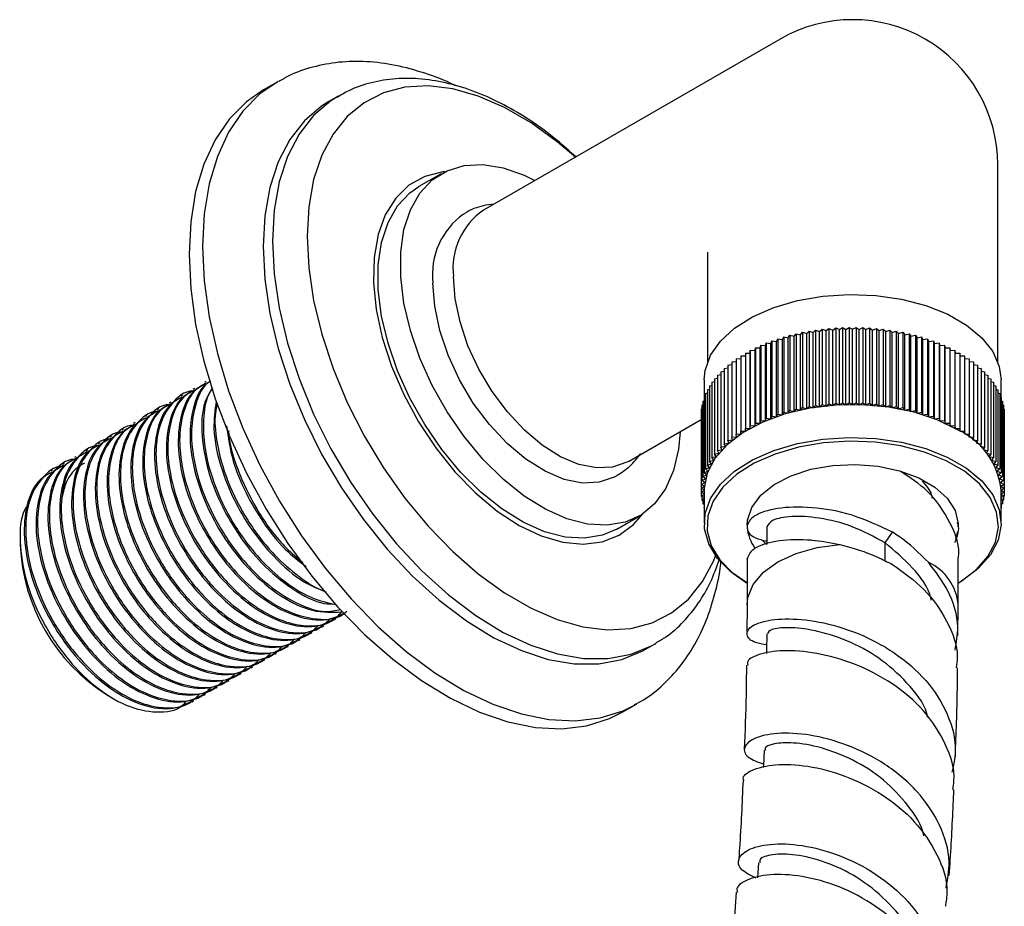
# Model space of a CAD drawing. Units: millimetres. Extents: x 3 to 1996, y 5 to 1995.
# Drawn here: x 305 to 380, y 490 to 558 of the extents above; entities that cross this region are included whole.
import ezdxf

# ---------------------------------------------------------------- set-up
doc = ezdxf.new("R2010")
doc.units = ezdxf.units.MM

msp = doc.modelspace()

# ---------------------------------------------------------------- linework, layer by layer
at = {"color": 7, "linetype": 'Continuous', "lineweight": 25}
for p, q in [((363.049, 556.068), (340.563, 543.087)), ((324.908, 552.813), (323.883, 552.221)), ((329.538, 551.734), (328.831, 551.325)), ((329.538, 551.734), (329.439, 551.675)), ((379.549, 531.572), (379.549, 546.542)), ((337.361, 545.858), (335.664, 544.878)), ((357.549, 539.902), (357.549, 531.572)), ((364.596, 533.638), (364.751, 533.823)), ((364.751, 533.823), (364.751, 528.108)), ((364.751, 533.823), (365.072, 533.734)), ((365.072, 533.734), (365.241, 533.916)), ((365.072, 528.018), (365.072, 533.734)), ((365.241, 533.916), (365.241, 528.2)), ((365.241, 533.916), (365.556, 533.818)), ((365.556, 533.818), (365.739, 533.995)), ((365.556, 528.102), (365.556, 533.818)), ((365.739, 533.995), (365.739, 528.279)), ((365.739, 533.995), (366.045, 533.889)), ((366.045, 533.889), (366.242, 534.061)), ((366.045, 528.173), (366.045, 533.889)), ((366.242, 534.061), (366.242, 528.345)), ((366.242, 534.061), (366.54, 533.948)), ((366.54, 533.948), (366.75, 534.114)), ((366.54, 528.232), (366.54, 533.948)), ((366.75, 534.114), (366.75, 528.398)), ((366.75, 534.114), (367.039, 533.993)), ((367.039, 533.993), (367.261, 534.154)), ((367.039, 528.277), (367.039, 533.993)), ((367.261, 534.154), (367.261, 528.438)), ((367.261, 534.154), (367.54, 534.026)), ((367.54, 534.026), (367.775, 534.181)), ((367.54, 528.31), (367.54, 534.026)), ((367.775, 534.181), (367.775, 528.465)), ((367.775, 534.181), (368.044, 534.045)), ((368.044, 534.045), (368.291, 534.194)), ((368.044, 528.33), (368.044, 534.045)), ((368.291, 534.194), (368.291, 528.479)), ((368.291, 534.194), (368.549, 534.052)), ((368.549, 534.052), (368.807, 534.194)), ((368.549, 528.336), (368.549, 534.052)), ((368.807, 534.194), (368.807, 528.479)), ((368.807, 534.194), (369.054, 534.045)), ((369.054, 534.045), (369.322, 534.181)), ((369.054, 528.33), (369.054, 534.045)), ((369.322, 534.181), (369.322, 528.465)), ((369.322, 534.181), (369.557, 534.026)), ((369.557, 534.026), (369.836, 534.154)), ((369.557, 528.31), (369.557, 534.026)), ((369.836, 534.154), (369.836, 528.438)), ((369.836, 534.154), (370.059, 533.993)), ((370.059, 533.993), (370.348, 534.114)), ((370.059, 528.277), (370.059, 533.993)), ((370.348, 534.114), (370.348, 528.398)), ((370.348, 534.114), (370.558, 533.948)), ((370.558, 533.948), (370.856, 534.061)), ((370.558, 528.232), (370.558, 533.948)), ((370.856, 534.061), (370.856, 528.345)), ((370.856, 534.061), (371.052, 533.889)), ((371.052, 533.889), (371.359, 533.995)), ((371.052, 528.173), (371.052, 533.889)), ((371.359, 533.995), (371.359, 528.279)), ((371.359, 533.995), (371.542, 533.818)), ((371.542, 533.818), (371.856, 533.916)), ((371.542, 528.102), (371.542, 533.818)), ((371.856, 533.916), (371.856, 528.2)), ((371.856, 533.916), (372.025, 533.734)), ((372.025, 533.734), (372.347, 533.823)), ((372.025, 528.018), (372.025, 533.734)), ((372.347, 533.823), (372.347, 528.108)), ((372.347, 533.823), (372.502, 533.638)), ((361.936, 532.812), (362, 533.014)), ((362, 533.014), (362, 527.299)), ((362, 533.014), (362.351, 532.978)), ((362.351, 532.978), (362.43, 533.178)), ((362.351, 527.262), (362.351, 532.978)), ((362.43, 533.178), (362.43, 527.463)), ((362.43, 533.178), (362.778, 533.133)), ((362.778, 533.133), (362.873, 533.331)), ((362.778, 527.417), (362.778, 533.133)), ((362.873, 533.331), (362.873, 527.615)), ((362.873, 533.331), (363.218, 533.276)), ((363.218, 533.276), (363.328, 533.472)), ((363.218, 527.561), (363.218, 533.276)), ((363.328, 533.472), (363.328, 527.757)), ((363.328, 533.472), (363.667, 533.409)), ((363.667, 533.409), (363.793, 533.602)), ((363.667, 527.693), (363.667, 533.409)), ((363.793, 533.602), (363.793, 527.886)), ((363.793, 533.602), (364.127, 533.529)), ((364.127, 533.529), (364.267, 533.719)), ((364.127, 527.813), (364.127, 533.529)), ((364.267, 533.719), (364.267, 528.003)), ((364.267, 533.719), (364.596, 533.638)), ((364.596, 527.922), (364.596, 533.638)), ((372.502, 533.638), (372.83, 533.719)), ((372.502, 527.922), (372.502, 533.638)), ((372.83, 533.719), (372.83, 528.003)), ((372.83, 533.719), (372.97, 533.529)), ((372.97, 533.529), (373.305, 533.602)), ((372.97, 527.813), (372.97, 533.529)), ((373.305, 533.602), (373.305, 527.886)), ((373.305, 533.602), (373.43, 533.409)), ((373.43, 533.409), (373.77, 533.472)), ((373.43, 527.693), (373.43, 533.409)), ((373.77, 533.472), (373.77, 527.757)), ((373.77, 533.472), (373.88, 533.276)), ((373.88, 533.276), (374.224, 533.331)), ((373.88, 527.561), (373.88, 533.276)), ((374.224, 533.331), (374.224, 527.615)), ((374.224, 533.331), (374.319, 533.133)), ((374.319, 533.133), (374.667, 533.178)), ((374.319, 527.417), (374.319, 533.133)), ((374.667, 533.178), (374.667, 527.463)), ((374.667, 533.178), (374.747, 532.978)), ((374.747, 532.978), (375.098, 533.014)), ((374.747, 527.262), (374.747, 532.978)), ((375.098, 533.014), (375.098, 527.299)), ((375.098, 533.014), (375.162, 532.812)), ((360.417, 532.252), (360.417, 526.536)), ((360.417, 532.252), (360.774, 532.252)), ((360.774, 532.252), (360.79, 532.457)), ((360.774, 526.536), (360.774, 532.252)), ((360.79, 532.457), (360.79, 526.742)), ((360.79, 532.457), (361.147, 532.448)), ((361.147, 532.448), (361.179, 532.653)), ((361.147, 526.732), (361.147, 532.448)), ((361.179, 532.653), (361.179, 526.938)), ((361.179, 532.653), (361.534, 532.635)), ((361.534, 532.635), (361.582, 532.839)), ((361.534, 526.919), (361.534, 532.635)), ((361.582, 532.839), (361.582, 527.123)), ((361.582, 532.839), (361.936, 532.812)), ((361.936, 527.096), (361.936, 532.812)), ((375.162, 532.812), (375.515, 532.839)), ((375.162, 527.096), (375.162, 532.812)), ((375.515, 532.839), (375.515, 527.123)), ((375.515, 532.839), (375.563, 532.635)), ((375.563, 532.635), (375.919, 532.653)), ((375.563, 526.919), (375.563, 532.635)), ((375.919, 532.653), (375.919, 526.938)), ((375.919, 532.653), (375.951, 532.448)), ((375.951, 532.448), (376.307, 532.457)), ((375.951, 526.732), (375.951, 532.448)), ((376.307, 532.457), (376.307, 526.742)), ((376.307, 532.457), (376.324, 532.252)), ((376.324, 526.536), (376.324, 532.252)), ((376.324, 532.252), (376.681, 532.252)), ((376.681, 532.252), (376.681, 526.536)), ((359.399, 531.579), (359.721, 531.604)), ((359.399, 531.579), (359.399, 525.863)), ((359.721, 531.812), (360.06, 531.829)), ((359.721, 531.812), (359.721, 526.096)), ((360.06, 532.036), (360.417, 532.045)), ((360.06, 532.036), (360.06, 526.32)), ((376.681, 532.045), (377.037, 532.036)), ((377.037, 532.036), (377.037, 526.32)), ((377.037, 531.829), (377.377, 531.812)), ((377.377, 531.812), (377.377, 526.096)), ((377.377, 531.604), (377.698, 531.579)), ((377.698, 531.579), (377.698, 525.863)), ((358.547, 530.833), (358.811, 530.876)), ((358.547, 530.833), (358.547, 525.118)), ((358.811, 531.089), (359.096, 531.127)), ((358.811, 531.089), (358.811, 525.373)), ((359.096, 531.338), (359.399, 531.37)), ((359.096, 531.338), (359.096, 525.622)), ((377.698, 531.37), (378.002, 531.338)), ((378.002, 531.338), (378.002, 525.622)), ((378.002, 531.127), (378.286, 531.089)), ((378.286, 531.089), (378.286, 525.373)), ((378.286, 530.876), (378.551, 530.833)), ((378.551, 530.833), (378.551, 525.118)), ((319.54, 530.085), (319.428, 530.02)), ((357.299, 530.211), (357.299, 528.895)), ((357.875, 530.029), (358.078, 530.079)), ((357.875, 530.029), (357.875, 524.313)), ((358.078, 530.303), (358.302, 530.351)), ((358.078, 530.303), (358.078, 524.587)), ((358.302, 530.571), (358.547, 530.617)), ((358.302, 530.571), (358.302, 524.855)), ((378.551, 530.617), (378.795, 530.571)), ((378.795, 530.571), (378.795, 524.855)), ((378.795, 530.351), (379.019, 530.303)), ((379.019, 530.303), (379.019, 524.587)), ((379.019, 530.079), (379.222, 530.029)), ((379.222, 530.029), (379.222, 524.313)), ((379.799, 528.895), (379.799, 530.211)), ((318.642, 529.567), (318.53, 529.502)), ((357.535, 529.467), (357.694, 529.516)), ((357.535, 529.467), (357.535, 523.751)), ((357.694, 529.75), (357.875, 529.8)), ((357.694, 529.75), (357.694, 524.034)), ((379.222, 529.8), (379.403, 529.75)), ((379.403, 529.75), (379.403, 524.034)), ((379.403, 529.516), (379.563, 529.467)), ((379.563, 529.467), (379.563, 523.751)), ((316.846, 528.53), (316.734, 528.465)), ((317.744, 529.048), (317.632, 528.984)), ((357.19, 528.596), (357.283, 528.634)), ((357.19, 528.596), (357.19, 522.88)), ((357.283, 528.889), (357.397, 528.933)), ((357.283, 528.889), (357.283, 523.173)), ((357.397, 529.179), (357.535, 529.227)), ((357.397, 529.179), (357.397, 523.464)), ((379.563, 529.227), (379.7, 529.179)), ((379.7, 529.179), (379.7, 523.464)), ((379.7, 528.933), (379.815, 528.889)), ((379.815, 528.889), (379.815, 523.173)), ((379.815, 528.634), (379.907, 528.596)), ((379.907, 528.596), (379.907, 522.88)), ((315.948, 528.011), (315.836, 527.947)), ((357.075, 528.004), (357.121, 528.027)), ((357.075, 528.004), (357.075, 522.288)), ((357.121, 528.301), (357.19, 528.332)), ((357.121, 528.301), (357.121, 522.585)), ((363.218, 527.561), (363.328, 527.757)), ((363.328, 527.757), (363.667, 527.693)), ((363.667, 527.693), (363.793, 527.886)), ((363.793, 527.886), (364.127, 527.813)), ((364.127, 527.813), (364.267, 528.003)), ((364.267, 528.003), (364.596, 527.922)), ((364.596, 527.922), (364.751, 528.108)), ((364.751, 528.108), (365.072, 528.018)), ((365.072, 528.018), (365.241, 528.2)), ((365.241, 528.2), (365.556, 528.102)), ((365.556, 528.102), (365.739, 528.279)), ((365.739, 528.279), (366.045, 528.173)), ((366.045, 528.173), (366.242, 528.345)), ((366.242, 528.345), (366.54, 528.232)), ((366.54, 528.232), (366.75, 528.398)), ((366.75, 528.398), (367.039, 528.277)), ((367.039, 528.277), (367.261, 528.438)), ((367.261, 528.438), (367.54, 528.31)), ((367.54, 528.31), (367.775, 528.465)), ((367.775, 528.465), (368.044, 528.33)), ((368.044, 528.33), (368.291, 528.479)), ((368.291, 528.479), (368.549, 528.336)), ((368.549, 528.336), (368.807, 528.479)), ((368.807, 528.479), (369.054, 528.33)), ((369.054, 528.33), (369.322, 528.465)), ((369.322, 528.465), (369.557, 528.31)), ((369.557, 528.31), (369.836, 528.438)), ((369.836, 528.438), (370.059, 528.277)), ((370.059, 528.277), (370.348, 528.398)), ((370.348, 528.398), (370.558, 528.232)), ((370.558, 528.232), (370.856, 528.345)), ((370.856, 528.345), (371.052, 528.173)), ((371.052, 528.173), (371.359, 528.279)), ((371.359, 528.279), (371.542, 528.102)), ((371.542, 528.102), (371.856, 528.2)), ((371.856, 528.2), (372.025, 528.018)), ((372.025, 528.018), (372.347, 528.108)), ((372.347, 528.108), (372.502, 527.922)), ((372.502, 527.922), (372.83, 528.003)), ((372.83, 528.003), (372.97, 527.813)), ((372.97, 527.813), (373.305, 527.886)), ((373.305, 527.886), (373.43, 527.693)), ((373.43, 527.693), (373.77, 527.757)), ((373.77, 527.757), (373.88, 527.561)), ((379.907, 528.332), (379.976, 528.301)), ((379.976, 528.301), (379.976, 522.585)), ((379.976, 528.027), (380.023, 528.004)), ((380.023, 528.004), (380.023, 522.288)), ((315.05, 527.493), (314.938, 527.428)), ((351.562, 524.034), (357.052, 527.203)), ((357.052, 527.706), (357.075, 527.719)), ((357.052, 527.706), (357.052, 521.99)), ((361.534, 526.919), (361.582, 527.123)), ((361.582, 527.123), (361.936, 527.096)), ((361.936, 527.096), (362, 527.299)), ((362, 527.299), (362.351, 527.262)), ((362.351, 527.262), (362.43, 527.463)), ((362.43, 527.463), (362.778, 527.417)), ((362.778, 527.417), (362.873, 527.615)), ((362.873, 527.615), (363.218, 527.561)), ((373.88, 527.561), (374.224, 527.615)), ((374.224, 527.615), (374.319, 527.417)), ((374.319, 527.417), (374.667, 527.463)), ((374.667, 527.463), (374.747, 527.262)), ((374.747, 527.262), (375.098, 527.299)), ((375.098, 527.299), (375.162, 527.096)), ((375.162, 527.096), (375.515, 527.123)), ((375.515, 527.123), (375.563, 526.919)), ((380.023, 527.719), (380.046, 527.706)), ((380.046, 527.706), (380.046, 521.99)), ((313.254, 526.456), (313.142, 526.391)), ((314.152, 526.975), (314.04, 526.91)), ((360.06, 526.32), (360.417, 526.33)), ((360.076, 526.115), (360.06, 526.32)), ((360.417, 526.33), (360.417, 526.536)), ((360.417, 526.536), (360.774, 526.536)), ((360.774, 526.536), (360.79, 526.742)), ((360.79, 526.742), (361.147, 526.732)), ((361.147, 526.732), (361.179, 526.938)), ((361.179, 526.938), (361.534, 526.919)), ((375.563, 526.919), (375.919, 526.938)), ((375.919, 526.938), (375.951, 526.732)), ((375.951, 526.732), (376.307, 526.742)), ((376.307, 526.742), (376.324, 526.536)), ((376.324, 526.536), (376.681, 526.536)), ((376.681, 526.536), (376.681, 526.33)), ((376.681, 526.33), (377.037, 526.32)), ((377.037, 526.32), (377.021, 526.115)), ((312.356, 525.938), (312.244, 525.873)), ((359.096, 525.622), (359.447, 525.659)), ((359.159, 525.419), (359.096, 525.622)), ((359.399, 525.863), (359.753, 525.891)), ((359.447, 525.659), (359.399, 525.863)), ((359.721, 526.096), (360.076, 526.115)), ((359.753, 525.891), (359.721, 526.096)), ((377.021, 526.115), (377.377, 526.096)), ((377.377, 526.096), (377.345, 525.891)), ((377.345, 525.891), (377.698, 525.863)), ((377.698, 525.863), (377.651, 525.659)), ((377.651, 525.659), (378.002, 525.622)), ((378.002, 525.622), (377.938, 525.419)), ((310.56, 524.901), (310.448, 524.836)), ((311.458, 525.419), (311.346, 525.355)), ((358.302, 524.855), (358.642, 524.919)), ((358.413, 524.659), (358.302, 524.855)), ((358.547, 525.118), (358.891, 525.173)), ((358.642, 524.919), (358.547, 525.118)), ((358.811, 525.373), (359.159, 525.419)), ((358.891, 525.173), (358.811, 525.373)), ((377.938, 525.419), (378.286, 525.373)), ((378.286, 525.373), (378.207, 525.173)), ((378.207, 525.173), (378.551, 525.118)), ((378.551, 525.118), (378.456, 524.919)), ((378.456, 524.919), (378.795, 524.855)), ((378.795, 524.855), (378.685, 524.659)), ((309.662, 524.383), (309.55, 524.318)), ((357.694, 524.034), (358.016, 524.123)), ((357.849, 523.848), (357.694, 524.034)), ((357.875, 524.313), (358.204, 524.394)), ((358.016, 524.123), (357.875, 524.313)), ((358.078, 524.587), (358.413, 524.659)), ((358.204, 524.394), (358.078, 524.587)), ((378.685, 524.659), (379.019, 524.587)), ((379.019, 524.587), (378.894, 524.394)), ((378.894, 524.394), (379.222, 524.313)), ((379.222, 524.313), (379.082, 524.123)), ((379.082, 524.123), (379.403, 524.034)), ((379.403, 524.034), (379.249, 523.848)), ((307.866, 523.346), (307.754, 523.281)), ((308.764, 523.864), (308.652, 523.799)), ((357.283, 523.173), (357.58, 523.287)), ((357.397, 523.464), (357.704, 523.569)), ((357.58, 523.287), (357.397, 523.464)), ((357.535, 523.751), (357.849, 523.848)), ((357.704, 523.569), (357.535, 523.751)), ((379.249, 523.848), (379.563, 523.751)), ((379.563, 523.751), (379.394, 523.569)), ((379.394, 523.569), (379.7, 523.464)), ((379.7, 523.464), (379.517, 523.287)), ((379.517, 523.287), (379.815, 523.173)), ((357.121, 522.585), (357.4, 522.713)), ((357.344, 522.424), (357.121, 522.585)), ((357.19, 522.88), (357.479, 523.001)), ((357.4, 522.713), (357.19, 522.88)), ((357.479, 523.001), (357.283, 523.173)), ((379.815, 523.173), (379.618, 523.001)), ((379.618, 523.001), (379.907, 522.88)), ((379.907, 522.88), (379.697, 522.713)), ((379.697, 522.713), (379.976, 522.585)), ((379.976, 522.585), (379.754, 522.424)), ((357.052, 521.99), (357.31, 522.133)), ((357.298, 521.841), (357.052, 521.99)), ((357.052, 521.99), (357.052, 521.692)), ((357.052, 521.692), (357.298, 521.841)), ((357.075, 522.288), (357.344, 522.424)), ((357.31, 522.133), (357.075, 522.288)), ((357.299, 521.841), (357.299, 519.351)), ((379.754, 522.424), (380.023, 522.288)), ((380.023, 522.288), (379.788, 522.133)), ((379.788, 522.133), (380.046, 521.99)), ((380.046, 521.99), (379.799, 521.841)), ((379.799, 519.351), (379.799, 521.841)), ((379.799, 521.841), (380.046, 521.692)), ((380.046, 521.99), (380.046, 521.692)), ((357.299, 521.556), (357.052, 521.692)), ((357.075, 521.68), (357.075, 521.395)), ((357.075, 521.395), (357.299, 521.543)), ((357.299, 521.282), (357.075, 521.395)), ((357.121, 521.371), (357.121, 521.098)), ((357.121, 521.098), (357.299, 521.227)), ((357.299, 521.016), (357.121, 521.098)), ((357.19, 521.066), (357.19, 520.803)), ((380.046, 521.692), (379.799, 521.556)), ((379.799, 521.543), (380.023, 521.395)), ((380.023, 521.395), (379.799, 521.282)), ((379.799, 521.227), (379.976, 521.098)), ((379.976, 521.098), (379.799, 521.016)), ((379.907, 521.066), (379.907, 520.803)), ((379.976, 521.371), (379.976, 521.098)), ((380.023, 521.68), (380.023, 521.395)), ((357.19, 520.803), (357.299, 520.889)), ((357.299, 520.757), (357.19, 520.803)), ((357.283, 520.764), (357.283, 520.51)), ((357.283, 520.51), (357.299, 520.524)), ((357.299, 520.504), (357.283, 520.51)), ((379.799, 520.889), (379.907, 520.803)), ((379.907, 520.803), (379.799, 520.757)), ((379.799, 520.524), (379.815, 520.51)), ((379.815, 520.51), (379.799, 520.504)), ((379.815, 520.764), (379.815, 520.51)), ((350.663, 518.897), (352.36, 519.876)), ((360.549, 519.188), (360.549, 519.068)), ((362.049, 519.068), (362.049, 517.748)), ((376.549, 519.068), (376.549, 519.188)), ((305.439, 518.108), (305.439, 517.661)), ((371.005, 517.849), (371.572, 518.651)), ((360.549, 516.619), (360.549, 513.15)), ((376.549, 513.15), (376.549, 516.619)), ((360.549, 513.149), (360.523, 510.983)), ((376.527, 510.829), (376.549, 513.151)), ((328.33, 511.489), (328.443, 511.554)), ((329.228, 512.007), (329.341, 512.072)), ((327.432, 510.97), (327.545, 511.035)), ((325.636, 509.933), (325.748, 509.998)), ((326.534, 510.452), (326.647, 510.517)), ((352.829, 509.755), (353.536, 510.163)), ((353.536, 510.163), (353.652, 510.232)), ((324.738, 509.415), (324.85, 509.48)), ((322.942, 508.378), (323.054, 508.443)), ((323.84, 508.897), (323.952, 508.961)), ((322.044, 507.86), (322.156, 507.925)), ((320.248, 506.823), (320.36, 506.888)), ((321.146, 507.341), (321.258, 507.406)), ((311.979, 506.333), (312.475, 506.047)), ((319.35, 506.304), (319.462, 506.369)), ((318.452, 505.786), (318.564, 505.851)), ((351.131, 505.022), (352.156, 505.614)), ((352.055, 505.556), (352.156, 505.614)), ((361.402, 493.581), (361.323, 492.44))]:
    msp.add_line(p, q, dxfattribs=at)
at = {"color": 8, "linetype": 'Continuous', "lineweight": 25}
msp.add_line((371.005, 516.485), (371.005, 517.849), dxfattribs=at)
at = {"color": 8, "linetype": 'Continuous', "lineweight": 25, "flags": 128}
for points in [[(324.994, 552.862), (323.615, 551.91), (322.322, 550.601), (321.24, 549.013), (320.384, 547.168), (319.764, 545.088), (319.389, 542.801), (319.263, 540.337)], [(329.439, 551.675), (328.996, 551.391), (327.686, 550.267), (326.586, 548.851), (325.713, 547.163), (325.079, 545.229), (324.695, 543.079), (324.567, 540.745)], [(324.567, 540.745), (324.695, 538.263), (325.079, 535.669), (325.713, 533.004), (326.586, 530.308), (327.686, 527.622), (328.996, 524.986), (330.496, 522.44), (332.163, 520.024), (333.973, 517.773), (335.897, 515.721), (337.907, 513.901), (339.971, 512.339), (342.06, 511.059), (344.14, 510.081), (346.182, 509.418), (348.152, 509.083), (350.023, 509.078), (351.764, 509.406), (353.351, 510.06), (353.536, 510.163)], [(319.263, 540.337), (319.389, 537.728), (319.764, 535.008), (320.384, 532.213), (321.24, 529.378), (322.322, 526.542), (323.615, 523.74), (325.103, 521.009), (326.766, 518.386), (328.582, 515.903), (330.528, 513.594), (332.578, 511.489), (334.706, 509.615), (336.883, 507.996), (339.082, 506.654), (341.274, 505.606), (343.431, 504.866), (345.523, 504.443), (347.524, 504.343), (349.408, 504.568), (351.15, 505.113), (352.055, 505.556)], [(360.549, 513.153), (360.606, 513.7), (361.009, 514.695), (361.782, 515.614), (362.887, 516.413), (364.268, 517.052), (365.859, 517.5), (367.582, 517.735)]]:
    msp.add_lwpolyline(points, dxfattribs=at)
at = {"color": 7, "linetype": 'Continuous', "lineweight": 25, "flags": 128}
for points in [[(347.536, 547.113), (346.158, 548.286), (344.167, 549.725), (342.16, 550.884), (340.169, 551.743), (338.225, 552.289), (336.359, 552.513), (334.601, 552.412), (332.977, 551.987), (331.514, 551.245), (330.235, 550.198), (329.16, 548.862), (328.305, 547.258), (327.685, 545.412), (327.309, 543.353), (327.183, 541.113)], [(323.883, 552.221), (322.59, 551.318), (321.297, 550.009), (320.215, 548.421), (319.359, 546.576), (318.739, 544.496), (318.364, 542.209), (318.238, 539.745)], [(328.831, 551.325), (328.289, 550.983), (326.979, 549.859), (325.879, 548.443), (325.006, 546.755), (324.372, 544.821), (323.988, 542.671), (323.86, 540.337)], [(355.46, 526.284), (355.343, 524.946), (354.973, 523.334), (354.366, 521.945), (353.536, 520.812), (352.503, 519.962), (351.291, 519.414), (349.928, 519.182), (348.446, 519.27), (346.88, 519.677), (345.267, 520.393), (343.644, 521.402), (342.05, 522.679), (340.522, 524.195), (339.095, 525.915), (337.804, 527.797), (336.678, 529.798), (335.744, 531.871), (335.023, 533.968), (334.533, 536.038), (334.285, 538.034), (334.285, 539.91), (334.533, 541.62), (335.023, 543.125), (335.744, 544.389), (336.678, 545.384), (337.804, 546.085), (339.095, 546.476), (340.522, 546.548), (342.05, 546.3), (343.644, 545.736), (344.461, 545.337)], [(337.641, 546.008), (337.469, 545.989), (336.106, 545.645), (334.909, 544.979), (333.905, 544.005), (333.118, 542.748), (332.567, 541.236), (332.264, 539.506), (332.216, 537.596), (332.425, 535.553), (332.886, 533.424), (333.588, 531.259), (334.514, 529.108), (335.643, 527.023), (336.948, 525.051), (338.399, 523.24), (339.961, 521.632), (341.599, 520.264), (343.273, 519.168), (344.945, 518.371), (346.575, 517.89), (348.125, 517.738), (349.558, 517.917), (350.842, 518.423), (351.946, 519.245), (352.63, 520.044)], [(350.663, 518.897), (349.594, 518.434), (348.231, 518.202), (346.749, 518.29), (345.183, 518.697), (343.57, 519.414), (341.947, 520.422), (340.353, 521.699), (338.825, 523.216), (337.398, 524.935), (336.107, 526.817), (334.981, 528.818), (334.047, 530.891), (333.326, 532.988), (332.836, 535.058), (332.588, 537.055), (332.588, 538.93), (332.836, 540.64), (333.326, 542.145), (334.047, 543.409), (334.981, 544.404), (335.664, 544.878)], [(327.183, 541.113), (327.309, 538.727), (327.685, 536.234), (328.305, 533.672), (329.16, 531.081), (330.235, 528.504), (331.514, 525.98), (332.977, 523.549), (334.601, 521.249), (336.359, 519.118), (338.225, 517.187), (340.169, 515.489), (342.16, 514.049), (344.167, 512.891), (346.158, 512.032), (348.102, 511.486), (349.968, 511.262), (351.726, 511.363), (353.35, 511.788), (354.813, 512.53), (356.092, 513.577), (357.168, 514.913), (358.022, 516.516), (358.161, 516.857)], [(318.238, 539.745), (318.364, 537.136), (318.739, 534.416), (319.359, 531.621), (320.215, 528.786), (321.297, 525.95), (322.59, 523.148), (324.078, 520.417), (325.74, 517.794), (327.557, 515.311), (329.502, 513.003), (331.552, 510.897), (333.68, 509.023), (335.858, 507.404), (338.057, 506.062), (340.249, 505.014), (342.405, 504.274), (344.498, 503.851), (346.499, 503.751), (348.383, 503.976), (350.125, 504.521), (351.131, 505.022)], [(323.86, 540.337), (323.988, 537.855), (324.372, 535.261), (325.006, 532.596), (325.879, 529.9), (326.979, 527.214), (328.289, 524.578), (329.789, 522.032), (331.456, 519.616), (333.266, 517.365), (335.19, 515.313), (337.2, 513.493), (339.264, 511.931), (341.353, 510.651), (343.433, 509.672), (345.474, 509.01), (347.445, 508.675), (349.315, 508.67), (351.057, 508.997), (352.644, 509.651), (352.829, 509.755)], [(350.672, 522.944), (350.48, 522.836), (349.34, 522.444), (348.057, 522.387), (346.67, 522.668), (345.226, 523.276), (343.769, 524.192), (342.348, 525.387), (341.007, 526.822), (339.791, 528.452), (338.737, 530.224), (337.88, 532.081), (337.247, 533.962), (336.86, 535.809), (336.729, 537.561)], [(351.562, 524.034), (351.438, 523.966), (350.348, 523.591), (349.12, 523.537), (347.794, 523.805), (346.412, 524.387), (345.019, 525.263), (343.659, 526.406), (342.377, 527.779), (341.213, 529.338), (340.205, 531.033), (339.386, 532.809), (338.781, 534.609), (338.41, 536.375), (338.285, 538.051)], [(357.299, 530.211), (357.37, 530.938), (357.774, 532.079), (358.525, 533.159), (359.598, 534.145), (360.959, 535.005), (362.563, 535.71), (364.36, 536.239), (366.292, 536.573), (368.296, 536.704), (370.309, 536.625), (372.264, 536.341), (374.101, 535.859), (375.759, 535.196), (377.185, 534.373), (378.333, 533.416), (379.167, 532.356), (379.66, 531.227), (379.799, 530.211)], [(376.504, 526.434), (374.955, 527.18), (373.201, 527.754), (371.298, 528.139), (369.306, 528.321), (367.289, 528.295), (365.313, 528.062), (363.441, 527.628), (361.734, 527.009), (360.245, 526.223), (359.023, 525.297), (358.107, 524.259), (357.527, 523.144), (357.302, 521.987), (357.299, 521.841)], [(360.594, 514.759), (359.301, 515.652), (358.306, 516.665), (357.64, 517.764), (357.324, 518.914), (357.37, 520.078), (357.774, 521.219), (358.525, 522.299), (359.598, 523.285), (360.959, 524.145), (362.563, 524.85), (364.36, 525.379), (366.292, 525.713), (368.296, 525.844), (370.309, 525.765), (372.264, 525.481), (374.101, 524.999), (375.759, 524.336), (377.185, 523.513), (378.333, 522.556), (379.167, 521.496), (379.66, 520.367), (379.796, 519.205), (379.57, 518.048), (378.99, 516.933), (378.074, 515.896), (376.853, 514.969), (376.505, 514.759)], [(376.549, 514.787), (376.705, 514.884), (377.905, 515.794), (378.804, 516.813), (379.374, 517.908), (379.596, 519.045), (379.463, 520.186), (378.979, 521.295), (378.159, 522.336), (377.031, 523.276), (375.63, 524.084), (374.002, 524.736), (372.198, 525.209), (370.277, 525.488), (368.301, 525.565), (366.332, 525.437), (364.435, 525.108), (362.67, 524.589), (361.094, 523.896), (359.757, 523.052), (358.703, 522.084), (357.966, 521.022), (357.568, 519.902), (357.524, 518.759), (357.834, 517.629), (358.488, 516.55), (359.466, 515.555), (360.549, 514.787)], [(360.549, 519.188), (360.575, 519.562), (360.901, 520.543), (361.585, 521.461), (362.594, 522.272), (363.882, 522.939), (365.388, 523.43), (367.041, 523.723), (368.765, 523.804), (370.479, 523.669), (372.103, 523.325), (373.561, 522.787), (374.784, 522.081), (375.716, 521.24), (376.312, 520.302), (376.546, 519.313), (376.549, 519.188)], [(376.501, 518.686), (376.405, 518.317), (376.343, 518.146)], [(362.049, 517.72), (361.808, 517.925), (361.772, 517.958)], [(362.043, 510.959), (362.029, 509.745), (362.026, 509.457)], [(361.843, 502.118), (361.794, 500.929), (361.789, 500.803)]]:
    msp.add_lwpolyline(points, dxfattribs=at)
at = {"color": 7, "linetype": 'Continuous', "lineweight": 25}
for centre, radius, start, end in [((368.549, 546.542), 11, 60.00269, 119.99731), ((368.549, 546.542), 11, 0, 60.00269), ((342.319, 538.21), 5.628, 125.50946, 186.61555), ((343.607, 538.677), 5.359, 124.60924, 186.70294), ((374.199, 521.302), 5.626, 5.50458, 65.81557), ((363.65, 519.274), 3.106, 184.19317, 216.21725), ((319.64, 518.308), 14.215, 182.60548, 237.39452)]:
    msp.add_arc(centre, radius, start, end, dxfattribs=at)
at = {"color": 8, "linetype": 'Continuous', "lineweight": 25}
msp.add_arc((372.696, 512.842), 3.865, 4.56611, 65.22922, dxfattribs=at)
at = {"color": 7, "linetype": 'Continuous', "lineweight": 25}
for points, knots in [([(338.412, 552.539), (338.394, 552.548), (337.638, 552.955), (336.125, 553.5), (333.901, 554.128), (331.715, 554.403), (329.607, 554.365), (327.627, 553.987), (326.09, 553.475), (325.286, 552.991), (325.034, 552.839)], [0, 0, 0, 0, 0.003919, 0.163897, 0.323345, 0.481075, 0.63574, 0.786439, 0.933239, 1, 1, 1, 1]), ([(347.565, 547.13), (347.093, 547.559), (345.982, 548.569), (344.149, 549.896), (342.103, 551.125), (340.026, 552.077), (337.948, 552.737), (335.901, 553.083), (333.923, 553.11), (332.063, 552.803), (330.551, 552.311), (329.737, 551.813), (329.437, 551.629)], [0, 0, 0, 0, 0.080569, 0.189475, 0.298833, 0.408562, 0.518241, 0.627117, 0.734218, 0.838718, 0.940455, 1, 1, 1, 1]), ([(341.369, 543.552), (341.086, 543.514), (340.332, 543.413), (339.526, 543.12), (339.085, 542.796), (339.03, 542.755)], [0, 0, 0, 0, 0.342749, 0.916779, 1, 1, 1, 1]), ([(319.864, 530.107), (319.745, 530.036), (319.077, 529.641), (318.448, 528.073), (318.194, 525.527), (318.737, 522.718), (319.792, 520.09), (321.147, 517.785), (322.955, 515.562), (325.176, 513.712), (327.651, 512.524), (329.092, 512.583), (329.815, 512.612)], [0, 0, 0, 0, 0.025649, 0.143363, 0.259013, 0.375911, 0.468351, 0.558763, 0.651044, 0.768181, 0.883631, 1, 1, 1, 1]), ([(319.867, 530.096), (319.789, 530.052), (319.275, 529.761), (318.759, 528.579), (318.357, 526.756), (318.488, 524.336), (319.267, 521.494), (320.808, 518.454), (322.736, 515.975), (324.759, 514.187), (326.672, 513.093), (328.42, 512.504), (329.343, 512.713), (329.733, 512.801)], [0, 0, 0, 0, 0.016857, 0.110918, 0.204422, 0.296313, 0.415824, 0.533383, 0.651979, 0.745921, 0.837761, 0.931395, 1, 1, 1, 1]), ([(318.639, 529.375), (318.604, 529.376), (317.884, 529.385), (316.965, 528.553), (316.033, 527.08), (315.671, 525.186), (315.791, 522.786), (316.574, 519.938), (318.113, 516.9), (320.044, 514.417), (322.062, 512.64), (323.992, 511.509), (326.092, 510.935), (327.897, 511.026), (328.669, 511.833), (328.917, 512.093)], [0, 0, 0, 0, 0.004872, 0.099974, 0.176452, 0.252476, 0.32719, 0.42436, 0.519943, 0.61637, 0.692751, 0.767423, 0.843554, 0.949617, 1, 1, 1, 1]), ([(318.586, 529.408), (318.281, 529.244), (317.414, 528.776), (316.639, 527.055), (316.402, 524.484), (316.941, 521.682), (317.996, 519.053), (319.351, 516.747), (321.158, 514.528), (323.388, 512.658), (325.836, 511.545), (327.859, 511.368), (328.832, 511.864), (329.204, 512.054)], [0, 0, 0, 0, 0.057354, 0.16317, 0.26713, 0.372213, 0.455309, 0.536583, 0.619536, 0.724834, 0.828614, 0.934476, 1, 1, 1, 1]), ([(318.71, 529.451), (318.403, 529.3), (317.644, 528.926), (316.949, 527.564), (316.565, 525.713), (316.69, 523.301), (317.472, 520.457), (319.011, 517.418), (320.942, 514.935), (322.96, 513.158), (324.89, 512.027), (326.99, 511.453), (328.795, 511.545), (329.567, 512.352), (329.815, 512.612)], [0, 0, 0, 0, 0.054545, 0.134884, 0.214746, 0.29323, 0.395305, 0.495712, 0.597006, 0.677243, 0.755684, 0.835657, 0.947074, 1, 1, 1, 1]), ([(319.484, 529.927), (319.179, 529.762), (318.312, 529.295), (317.537, 527.574), (317.3, 525.003), (317.839, 522.201), (318.894, 519.571), (320.249, 517.266), (322.056, 515.047), (324.286, 513.177), (326.734, 512.063), (328.757, 511.887), (329.73, 512.383), (330.102, 512.572)], [0, 0, 0, 0, 0.057354, 0.16317, 0.26713, 0.372213, 0.455309, 0.536583, 0.619536, 0.724834, 0.828614, 0.934476, 1, 1, 1, 1]), ([(319.608, 529.969), (319.301, 529.818), (318.542, 529.444), (317.847, 528.083), (317.463, 526.232), (317.588, 523.819), (318.37, 520.975), (319.909, 517.937), (321.84, 515.453), (323.857, 513.678), (325.79, 512.541), (327.876, 511.992), (329.474, 511.982), (330.102, 512.582), (330.189, 512.665)], [0, 0, 0, 0, 0.056529, 0.139788, 0.222554, 0.303893, 0.409679, 0.513738, 0.618715, 0.701869, 0.783162, 0.866044, 0.981512, 1, 1, 1, 1]), ([(319.966, 529.526), (319.771, 529.206), (319.22, 528.305), (319.122, 526.008), (319.629, 523.244), (320.691, 520.606), (322.044, 518.305), (323.855, 516.074), (326.067, 514.26), (328.051, 513.212), (329.049, 513.21), (329.321, 513.209)], [0, 0, 0, 0, 0.074846, 0.211368, 0.349364, 0.458488, 0.565218, 0.674153, 0.812432, 0.948719, 1, 1, 1, 1]), ([(320.005, 529.568), (319.899, 529.405), (319.501, 528.792), (319.28, 527.243), (319.377, 524.865), (320.168, 522.009), (321.704, 518.975), (323.636, 516.488), (325.653, 514.72), (327.558, 513.575), (328.753, 513.313), (329.342, 513.183)], [0, 0, 0, 0, 0.039766, 0.149764, 0.257866, 0.39846, 0.536758, 0.676276, 0.786791, 0.894832, 1, 1, 1, 1]), ([(317.688, 528.89), (317.383, 528.725), (316.516, 528.258), (315.741, 526.537), (315.504, 523.966), (316.043, 521.164), (317.098, 518.534), (318.453, 516.229), (320.26, 514.01), (322.49, 512.14), (324.938, 511.026), (326.961, 510.85), (327.934, 511.346), (328.306, 511.535)], [0, 0, 0, 0, 0.057354, 0.16317, 0.26713, 0.372213, 0.455309, 0.536583, 0.619536, 0.724834, 0.828614, 0.934476, 1, 1, 1, 1]), ([(320.304, 528.589), (320.204, 527.915), (319.983, 526.418), (320.543, 523.748), (321.586, 521.129), (322.944, 518.816), (324.748, 516.619), (326.723, 514.882), (328.065, 514.35), (328.598, 514.139)], [0, 0, 0, 0, 0.140362, 0.311738, 0.447257, 0.579802, 0.715088, 0.886813, 1, 1, 1, 1]), ([(315.945, 527.82), (315.91, 527.82), (315.19, 527.83), (314.271, 526.998), (313.339, 525.525), (312.977, 523.631), (313.097, 521.23), (313.88, 518.382), (315.419, 515.345), (317.349, 512.862), (319.368, 511.085), (321.298, 509.953), (323.398, 509.38), (325.203, 509.471), (325.975, 510.278), (326.223, 510.538)], [0, 0, 0, 0, 0.004872, 0.099974, 0.176452, 0.252476, 0.32719, 0.42436, 0.519943, 0.61637, 0.692751, 0.767423, 0.843554, 0.949617, 1, 1, 1, 1]), ([(315.892, 527.853), (315.587, 527.689), (314.72, 527.221), (313.945, 525.5), (313.708, 522.929), (314.247, 520.127), (315.302, 517.498), (316.657, 515.192), (318.463, 512.973), (320.694, 511.103), (323.142, 509.99), (325.164, 509.813), (326.138, 510.309), (326.51, 510.499)], [0, 0, 0, 0, 0.057354, 0.16317, 0.26713, 0.372213, 0.455309, 0.536583, 0.619536, 0.724834, 0.828614, 0.934476, 1, 1, 1, 1]), ([(316.843, 528.338), (316.808, 528.339), (316.088, 528.348), (315.169, 527.516), (314.237, 526.043), (313.875, 524.149), (313.995, 521.749), (314.778, 518.901), (316.317, 515.863), (318.247, 513.38), (320.266, 511.603), (322.196, 510.472), (324.296, 509.898), (326.101, 509.99), (326.873, 510.797), (327.121, 511.057)], [0, 0, 0, 0, 0.004872, 0.099974, 0.176452, 0.252476, 0.32719, 0.42436, 0.519943, 0.61637, 0.692751, 0.767423, 0.843554, 0.949617, 1, 1, 1, 1]), ([(316.79, 528.371), (316.485, 528.207), (315.618, 527.739), (314.843, 526.019), (314.606, 523.448), (315.145, 520.645), (316.2, 518.016), (317.555, 515.71), (319.361, 513.491), (321.592, 511.622), (324.04, 510.508), (326.063, 510.331), (327.036, 510.827), (327.408, 511.017)], [0, 0, 0, 0, 0.057354, 0.16317, 0.26713, 0.372213, 0.455309, 0.536583, 0.619536, 0.724834, 0.828614, 0.934476, 1, 1, 1, 1]), ([(316.914, 528.414), (316.607, 528.263), (315.848, 527.889), (315.153, 526.527), (314.768, 524.676), (314.894, 522.264), (315.676, 519.42), (317.215, 516.382), (319.145, 513.899), (321.164, 512.121), (323.094, 510.99), (325.194, 510.417), (326.999, 510.508), (327.771, 511.315), (328.019, 511.575)], [0, 0, 0, 0, 0.054545, 0.134884, 0.214746, 0.29323, 0.395305, 0.495712, 0.597006, 0.677243, 0.755684, 0.835657, 0.947074, 1, 1, 1, 1]), ([(320.376, 528.416), (320.323, 528.188), (320.131, 527.364), (320.306, 525.356), (321.057, 522.535), (322.605, 519.495), (324.535, 516.995), (326.547, 515.272), (327.885, 514.367), (328.531, 514.188), (328.568, 514.178)], [0, 0, 0, 0, 0.0521992, 0.1885272, 0.3658308, 0.5402387, 0.7161857, 0.8555572, 0.9918087, 1, 1, 1, 1]), ([(314.994, 527.335), (314.689, 527.17), (313.822, 526.703), (313.047, 524.982), (312.81, 522.411), (313.349, 519.609), (314.404, 516.979), (315.759, 514.673), (317.565, 512.455), (319.796, 510.585), (322.244, 509.471), (324.266, 509.294), (325.24, 509.791), (325.612, 509.98)], [0, 0, 0, 0, 0.057354, 0.16317, 0.26713, 0.372213, 0.455309, 0.536583, 0.619536, 0.724834, 0.828614, 0.934476, 1, 1, 1, 1]), ([(313.251, 526.265), (313.216, 526.265), (312.496, 526.274), (311.576, 525.443), (310.645, 523.97), (310.283, 522.075), (310.402, 519.675), (311.186, 516.827), (312.725, 513.79), (314.655, 511.306), (316.674, 509.529), (318.604, 508.398), (320.704, 507.824), (322.509, 507.916), (323.28, 508.723), (323.529, 508.983)], [0, 0, 0, 0, 0.004872, 0.099974, 0.176452, 0.252476, 0.32719, 0.42436, 0.519943, 0.61637, 0.692751, 0.767423, 0.843554, 0.949617, 1, 1, 1, 1]), ([(313.198, 526.298), (312.893, 526.133), (312.026, 525.666), (311.251, 523.945), (311.014, 521.374), (311.553, 518.572), (312.608, 515.942), (313.963, 513.637), (315.769, 511.418), (318, 509.548), (320.448, 508.434), (322.47, 508.258), (323.444, 508.754), (323.816, 508.943)], [0, 0, 0, 0, 0.057354, 0.16317, 0.26713, 0.372213, 0.455309, 0.536583, 0.619536, 0.724834, 0.828614, 0.934476, 1, 1, 1, 1]), ([(314.149, 526.783), (314.114, 526.784), (313.394, 526.793), (312.475, 525.961), (311.543, 524.488), (311.181, 522.594), (311.301, 520.194), (312.084, 517.345), (313.623, 514.308), (315.553, 511.825), (317.572, 510.048), (319.502, 508.916), (321.602, 508.343), (323.407, 508.434), (324.179, 509.241), (324.427, 509.501)], [0, 0, 0, 0, 0.004872, 0.099974, 0.176452, 0.252476, 0.32719, 0.42436, 0.519943, 0.61637, 0.692751, 0.767423, 0.843554, 0.949617, 1, 1, 1, 1]), ([(314.096, 526.816), (313.791, 526.652), (312.924, 526.184), (312.149, 524.463), (311.912, 521.892), (312.451, 519.09), (313.506, 516.461), (314.861, 514.155), (316.667, 511.936), (318.898, 510.066), (321.346, 508.953), (323.368, 508.776), (324.342, 509.272), (324.714, 509.462)], [0, 0, 0, 0, 0.057354, 0.16317, 0.26713, 0.372213, 0.455309, 0.536583, 0.619536, 0.724834, 0.828614, 0.934476, 1, 1, 1, 1]), ([(314.22, 526.859), (313.913, 526.708), (313.154, 526.334), (312.459, 524.972), (312.074, 523.121), (312.2, 520.709), (312.981, 517.865), (314.521, 514.826), (316.451, 512.343), (318.47, 510.566), (320.4, 509.435), (322.5, 508.861), (324.305, 508.953), (325.077, 509.76), (325.325, 510.02)], [0, 0, 0, 0, 0.054545, 0.134884, 0.214746, 0.29323, 0.395305, 0.495712, 0.597006, 0.677243, 0.755684, 0.835657, 0.947074, 1, 1, 1, 1]), ([(321.08, 526.733), (321.204, 525.85), (321.436, 524.195), (322.493, 521.637), (323.841, 519.354), (325.405, 517.36), (326.575, 516.461), (327.112, 516.049)], [0, 0, 0, 0, 0.230529, 0.431797, 0.628649, 0.82957, 1, 1, 1, 1]), ([(321.233, 526.369), (321.237, 526.274), (321.279, 525.25), (321.999, 523.025), (323.495, 520.031), (325.242, 517.709), (326.454, 516.703), (326.877, 516.352)], [0, 0, 0, 0, 0.0284107, 0.3054599, 0.5779843, 0.8529137, 1, 1, 1, 1]), ([(312.353, 525.746), (312.318, 525.747), (311.598, 525.756), (310.678, 524.924), (309.747, 523.451), (309.385, 521.557), (309.504, 519.157), (310.288, 516.309), (311.827, 513.271), (313.757, 510.788), (315.776, 509.011), (317.706, 507.88), (319.806, 507.306), (321.611, 507.397), (322.382, 508.205), (322.631, 508.464)], [0, 0, 0, 0, 0.004872, 0.099974, 0.176452, 0.252476, 0.32719, 0.42436, 0.519943, 0.61637, 0.692751, 0.767423, 0.843554, 0.949617, 1, 1, 1, 1]), ([(312.3, 525.779), (311.995, 525.615), (311.127, 525.147), (310.353, 523.426), (310.116, 520.856), (310.655, 518.053), (311.71, 515.424), (313.065, 513.118), (314.871, 510.899), (317.102, 509.03), (319.55, 507.916), (321.572, 507.739), (322.545, 508.235), (322.918, 508.425)], [0, 0, 0, 0, 0.057354, 0.16317, 0.26713, 0.372213, 0.455309, 0.536583, 0.619536, 0.724834, 0.828614, 0.934476, 1, 1, 1, 1]), ([(311.455, 525.228), (311.42, 525.228), (310.7, 525.237), (309.78, 524.406), (308.849, 522.933), (308.487, 521.038), (308.606, 518.638), (309.39, 515.79), (310.929, 512.753), (312.859, 510.27), (314.878, 508.492), (316.808, 507.361), (318.908, 506.788), (320.713, 506.879), (321.484, 507.686), (321.733, 507.946)], [0, 0, 0, 0, 0.004872, 0.099974, 0.176452, 0.252476, 0.32719, 0.42436, 0.519943, 0.61637, 0.692751, 0.767423, 0.843554, 0.949617, 1, 1, 1, 1]), ([(311.402, 525.261), (311.097, 525.097), (310.229, 524.629), (309.455, 522.908), (309.218, 520.337), (309.757, 517.535), (310.812, 514.905), (312.167, 512.6), (313.973, 510.381), (316.204, 508.511), (318.652, 507.397), (320.674, 507.221), (321.647, 507.717), (322.02, 507.907)], [0, 0, 0, 0, 0.057354, 0.16317, 0.26713, 0.372213, 0.455309, 0.536583, 0.619536, 0.724834, 0.828614, 0.934476, 1, 1, 1, 1]), ([(309.659, 524.191), (309.624, 524.191), (308.904, 524.201), (307.984, 523.369), (307.053, 521.896), (306.691, 520.002), (306.81, 517.602), (307.594, 514.753), (309.133, 511.716), (311.063, 509.233), (313.081, 507.456), (315.012, 506.324), (317.112, 505.751), (318.917, 505.842), (319.688, 506.649), (319.937, 506.909)], [0, 0, 0, 0, 0.004872, 0.099974, 0.176452, 0.252476, 0.32719, 0.42436, 0.519943, 0.61637, 0.692751, 0.767423, 0.843554, 0.949617, 1, 1, 1, 1]), ([(309.606, 524.224), (309.301, 524.06), (308.433, 523.592), (307.659, 521.871), (307.421, 519.3), (307.96, 516.498), (309.016, 513.869), (310.371, 511.563), (312.177, 509.344), (314.408, 507.474), (316.856, 506.361), (318.878, 506.184), (319.851, 506.68), (320.223, 506.87)], [0, 0, 0, 0, 0.057354, 0.16317, 0.26713, 0.372213, 0.455309, 0.536583, 0.619536, 0.724834, 0.828614, 0.934476, 1, 1, 1, 1]), ([(309.73, 524.267), (309.423, 524.116), (308.664, 523.742), (307.968, 522.38), (307.584, 520.529), (307.71, 518.117), (308.491, 515.273), (310.031, 512.234), (311.961, 509.751), (313.98, 507.974), (315.91, 506.843), (318.01, 506.269), (319.815, 506.361), (320.586, 507.168), (320.835, 507.428)], [0, 0, 0, 0, 0.054545, 0.134884, 0.214746, 0.29323, 0.395305, 0.495712, 0.597006, 0.677243, 0.755684, 0.835657, 0.947074, 1, 1, 1, 1]), ([(310.504, 524.743), (310.199, 524.578), (309.331, 524.11), (308.557, 522.39), (308.319, 519.819), (308.858, 517.016), (309.914, 514.387), (311.269, 512.081), (313.075, 509.863), (315.306, 507.993), (317.754, 506.879), (319.776, 506.702), (320.749, 507.198), (321.121, 507.388)], [0, 0, 0, 0, 0.057354, 0.16317, 0.26713, 0.372213, 0.455309, 0.536583, 0.619536, 0.724834, 0.828614, 0.934476, 1, 1, 1, 1]), ([(350.694, 522.979), (351.03, 523.195), (351.72, 523.64), (352.226, 524.287), (352.486, 524.62)], [0, 0, 0, 0, 0.485894, 1, 1, 1, 1]), ([(308.761, 523.673), (308.726, 523.673), (308.006, 523.682), (307.086, 522.85), (306.155, 521.377), (305.793, 519.483), (305.912, 517.083), (306.696, 514.235), (308.235, 511.198), (310.165, 508.714), (312.183, 506.937), (314.113, 505.806), (316.214, 505.232), (318.019, 505.324), (318.79, 506.131), (319.039, 506.391)], [0, 0, 0, 0, 0.004872, 0.099974, 0.176452, 0.252476, 0.32719, 0.42436, 0.519943, 0.61637, 0.692751, 0.767423, 0.843554, 0.949617, 1, 1, 1, 1]), ([(308.708, 523.706), (308.403, 523.541), (307.535, 523.074), (306.761, 521.353), (306.523, 518.782), (307.062, 515.98), (308.118, 513.35), (309.473, 511.045), (311.279, 508.826), (313.51, 506.956), (315.958, 505.842), (317.98, 505.665), (318.953, 506.162), (319.325, 506.351)], [0, 0, 0, 0, 0.057354, 0.16317, 0.26713, 0.372213, 0.455309, 0.536583, 0.619536, 0.724834, 0.828614, 0.934476, 1, 1, 1, 1]), ([(310.313, 523.902), (310.073, 523.76), (309.472, 523.406), (308.86, 522.464), (308.659, 521.552), (308.572, 521.153)], [0, 0, 0, 0, 0.273057, 0.682323, 1, 1, 1, 1]), ([(307.81, 523.187), (307.505, 523.023), (306.637, 522.555), (305.863, 520.834), (305.625, 518.263), (306.164, 515.461), (307.22, 512.832), (308.574, 510.526), (310.381, 508.307), (312.612, 506.437), (315.06, 505.324), (317.082, 505.147), (318.055, 505.643), (318.427, 505.833)], [0, 0, 0, 0, 0.057354, 0.16317, 0.26713, 0.372213, 0.455309, 0.536583, 0.619536, 0.724834, 0.828614, 0.934476, 1, 1, 1, 1]), ([(376.542, 516.619), (376.544, 516.629), (376.748, 517.547), (376.013, 519.413), (374.522, 521.725), (372.901, 522.803), (372.198, 523.27)], [0, 0, 0, 0, 0.003879, 0.366569, 0.725406, 1, 1, 1, 1]), ([(374.597, 521.215), (374.581, 521.308), (374.496, 521.796), (374.131, 522.214), (373.836, 522.553)], [0, 0, 0, 0, 0.189624, 1, 1, 1, 1]), ([(305.966, 520.654), (305.897, 520.551), (305.458, 519.897), (305.35, 517.946), (305.756, 515.085), (306.973, 512.021), (308.798, 509.188), (311.05, 506.888), (313.498, 505.367), (315.807, 504.896), (317.413, 505.112), (317.968, 505.754), (318.074, 505.876)], [0, 0, 0, 0, 0.021729, 0.138677, 0.256137, 0.37411, 0.492595, 0.611593, 0.731104, 0.851127, 0.971663, 1, 1, 1, 1]), ([(371.572, 518.651), (370.556, 519.132), (368.532, 520.091), (365.357, 520.609), (362.721, 520.546), (360.94, 519.93), (360.374, 519.063), (360.776, 518.306), (361.732, 518.047), (362.049, 517.961)], [0, 0, 0, 0, 0.154104, 0.307149, 0.461837, 0.615237, 0.768637, 0.923326, 1, 1, 1, 1]), ([(371.005, 517.849), (370.18, 518.3), (368.537, 519.197), (365.951, 519.792), (363.826, 519.92), (362.333, 519.597), (362.147, 519.244), (362.054, 519.068)], [0, 0, 0, 0, 0.200963, 0.400429, 0.602219, 0.802188, 1, 1, 1, 1]), ([(376.475, 519.418), (376.505, 519.311), (376.649, 518.786), (376.44, 518.262), (376.273, 517.845)], [0, 0, 0, 0, 0.202978, 1, 1, 1, 1]), ([(360.555, 516.618), (360.669, 516.906), (360.892, 517.468), (362.616, 518.06), (364.333, 518.144), (366.011, 518.024), (366.857, 517.868), (367.582, 517.735)], [0, 0, 0, 0, 0.267041, 0.521583, 0.777978, 0.809718, 1, 1, 1, 1]), ([(374.315, 516.351), (373.595, 517.07), (372.752, 517.912), (371.723, 518.557), (371.572, 518.651)], [0, 0, 0, 0, 0.853867, 1, 1, 1, 1]), ([(367.582, 517.735), (368.551, 517.457), (369.919, 517.066), (371.199, 516.397), (371.573, 516.202)], [0, 0, 0, 0, 0.70817, 1, 1, 1, 1]), ([(374.513, 513.509), (374.503, 513.557), (374.314, 514.448), (373.143, 516.033), (371.718, 517.244), (371.005, 517.849)], [0, 0, 0, 0, 0.02766, 0.514168, 1, 1, 1, 1]), ([(352.012, 505.576), (352.239, 505.692), (353.025, 506.094), (354.199, 507.068), (355.507, 508.462), (356.599, 510.096), (357.489, 511.937), (358.134, 513.995), (358.487, 515.513), (358.554, 516.373), (358.56, 516.443)], [0, 0, 0, 0, 0.0606225, 0.2103795, 0.3600803, 0.5114771, 0.6659513, 0.8240997, 0.9856406, 1, 1, 1, 1]), ([(353.657, 510.281), (353.908, 510.422), (354.667, 510.849), (355.752, 511.85), (356.887, 513.239), (357.802, 514.806), (358.223, 515.982), (358.428, 516.553)], [0, 0, 0, 0, 0.110011, 0.333512, 0.557635, 0.785227, 1, 1, 1, 1]), ([(371.573, 516.202), (372.407, 515.604), (374.102, 514.389), (375.784, 511.937), (376.597, 509.839), (376.436, 508.634), (376.399, 508.362)], [0, 0, 0, 0, 0.295153, 0.599517, 0.909583, 1, 1, 1, 1]), ([(376.318, 509.712), (376.42, 510.29), (376.688, 511.804), (375.968, 514.142), (374.837, 515.654), (374.315, 516.351)], [0, 0, 0, 0, 0.249618, 0.653844, 1, 1, 1, 1]), ([(362.033, 510.105), (361.736, 510.156), (360.849, 510.308), (360.392, 510.899), (360.782, 511.577), (362.259, 512.068), (364.569, 512.129), (367.407, 511.608), (369.888, 510.62), (372.188, 509.24), (374.234, 507.473), (375.846, 504.89), (376.519, 502.443), (376.191, 500.978), (376.072, 500.449)], [0, 0, 0, 0, 0.047666, 0.142312, 0.236831, 0.331289, 0.425748, 0.520263, 0.614875, 0.661723, 0.756438, 0.851302, 0.94623, 1, 1, 1, 1]), ([(374.246, 504.607), (374.222, 504.709), (373.995, 505.666), (372.715, 507.277), (370.608, 509.186), (368.089, 510.513), (365.642, 511.26), (363.623, 511.476), (362.286, 511.304), (362.15, 511.072), (362.086, 510.962)], [0, 0, 0, 0, 0.017093, 0.159947, 0.302629, 0.445101, 0.587356, 0.729527, 0.871649, 1, 1, 1, 1]), ([(376.134, 499.145), (376.173, 499.358), (376.38, 500.506), (375.68, 502.621), (374.069, 505.178), (371.594, 507.27), (368.702, 508.748), (365.764, 509.56), (363.164, 509.741), (361.349, 509.421), (360.47, 508.927), (360.599, 508.634), (360.63, 508.563)], [0, 0, 0, 0, 0.026819, 0.143964, 0.260965, 0.377849, 0.494659, 0.611461, 0.728342, 0.845368, 0.962618, 1, 1, 1, 1]), ([(360.495, 508.559), (360.488, 507.799), (360.471, 505.647), (360.385, 503.542), (360.33, 502.18)], [0, 0, 0, 0, 0.352921, 1, 1, 1, 1]), ([(376.325, 501.548), (376.336, 501.803), (376.42, 503.747), (376.485, 506.014), (376.502, 508.05), (376.504, 508.356)], [0, 0, 0, 0, 0.11334, 0.866985, 1, 1, 1, 1]), ([(375.628, 491.646), (375.752, 492.308), (376.05, 493.912), (375.267, 496.49), (373.556, 499.058), (371.057, 501.144), (368.162, 502.595), (365.257, 503.358), (362.748, 503.472), (360.971, 503.064), (360.202, 502.347), (360.423, 501.561), (361.365, 501.226), (361.8, 501.072)], [0, 0, 0, 0, 0.066655, 0.161533, 0.256446, 0.35135, 0.4462, 0.540964, 0.635635, 0.730214, 0.824731, 0.919219, 1, 1, 1, 1]), ([(373.956, 495.617), (373.955, 495.626), (373.809, 496.453), (372.776, 497.969), (370.942, 499.956), (368.573, 501.451), (366.133, 502.383), (363.995, 502.731), (362.528, 502.639), (361.821, 502.357), (361.915, 502.17), (361.938, 502.125)], [0, 0, 0, 0, 0.001506, 0.135684, 0.269747, 0.409922, 0.549957, 0.689863, 0.823387, 0.956973, 1, 1, 1, 1]), ([(360.316, 499.809), (360.295, 499.849), (360.139, 500.143), (360.899, 500.678), (362.567, 501.098), (365.08, 501.003), (367.964, 500.261), (370.849, 498.835), (373.354, 496.776), (375.056, 494.233), (375.837, 491.963), (375.634, 490.651), (375.577, 490.279)], [0, 0, 0, 0, 0.018396, 0.135954, 0.253245, 0.370299, 0.487141, 0.603839, 0.720453, 0.83706, 0.953721, 1, 1, 1, 1]), ([(360.239, 499.807), (360.162, 498.098), (360.069, 496.04), (359.92, 494.02), (359.894, 493.677)], [0, 0, 0, 0, 0.830411, 1, 1, 1, 1]), ([(375.866, 492.619), (375.873, 492.72), (375.995, 494.395), (376.116, 496.566), (376.203, 498.658), (376.223, 499.135)], [0, 0, 0, 0, 0.046957, 0.782437, 1, 1, 1, 1]), ([(361.24, 492.421), (360.821, 492.618), (359.92, 493.044), (359.787, 493.921), (360.641, 494.684), (362.474, 495.089), (365.002, 494.934), (367.884, 494.104), (370.718, 492.574), (373.129, 490.415), (374.73, 487.792), (375.407, 485.233), (375.062, 483.685), (374.927, 483.074)], [0, 0, 0, 0, 0.082461, 0.17748, 0.272424, 0.367336, 0.462273, 0.557262, 0.652329, 0.747478, 0.842693, 0.937951, 1, 1, 1, 1]), ([(373.067, 487.555), (372.974, 487.864), (372.62, 489.028), (371.135, 490.773), (368.922, 492.553), (366.447, 493.71), (364.146, 494.253), (362.404, 494.25), (361.463, 493.934), (361.509, 493.668), (361.524, 493.58)], [0, 0, 0, 0, 0.052784, 0.199083, 0.345237, 0.491249, 0.637092, 0.782896, 0.9287, 1, 1, 1, 1]), ([(374.85, 481.745), (374.913, 482.097), (375.146, 483.388), (374.43, 485.668), (372.802, 488.259), (370.359, 490.376), (367.522, 491.858), (364.665, 492.642), (362.157, 492.756), (360.459, 492.322), (359.665, 491.748), (359.803, 491.407), (359.826, 491.352)], [0, 0, 0, 0, 0.043796, 0.160582, 0.277267, 0.393876, 0.510434, 0.627001, 0.743631, 0.860387, 0.977327, 1, 1, 1, 1]), ([(359.726, 491.352), (359.659, 490.361), (359.525, 488.371), (359.334, 486.421), (359.238, 485.442)], [0, 0, 0, 0, 0.497776, 1, 1, 1, 1])]:
    msp.add_open_spline(points, degree=3, knots=knots, dxfattribs=at)

doc.saveas('drawing.dxf')
